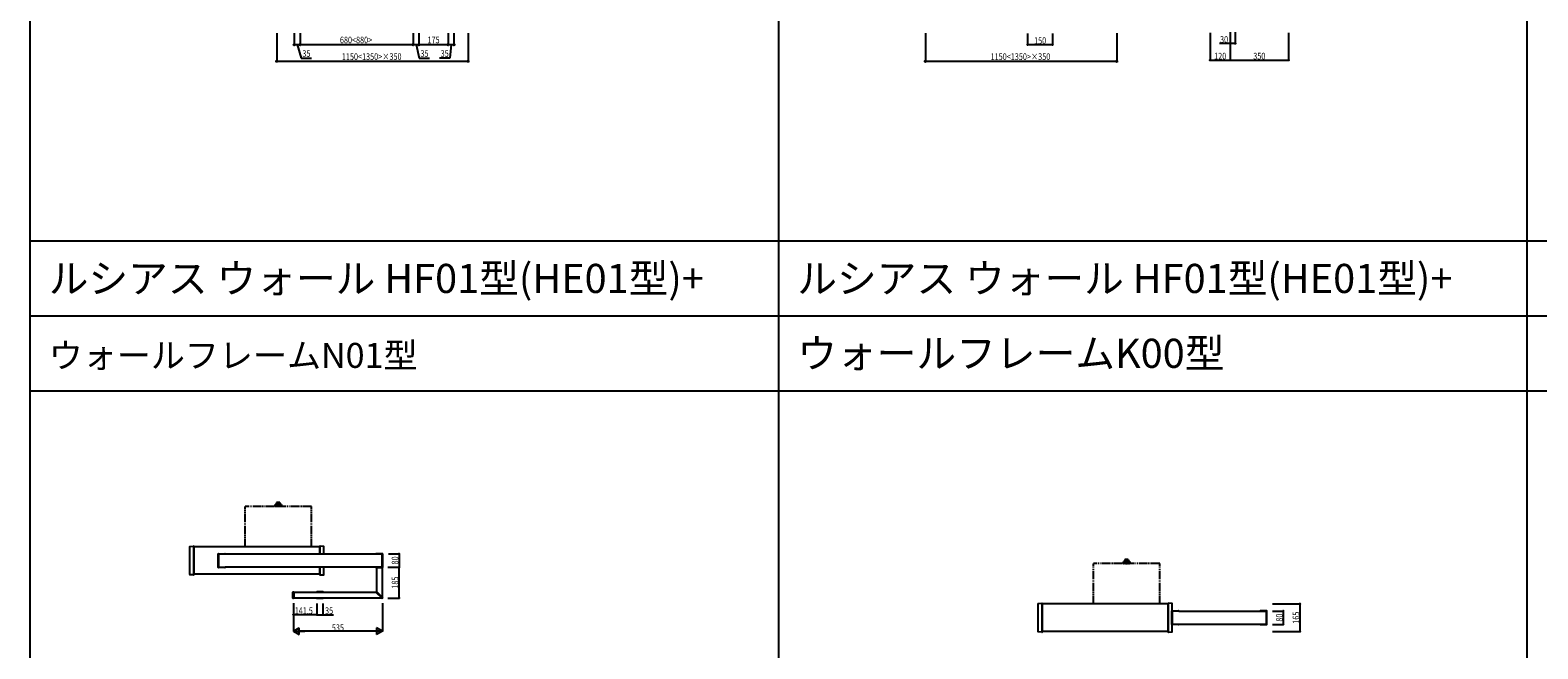
# Model space of a CAD drawing. Extents: x 0 to 36910, y 0 to 20000.
# Drawn here: x 0 to 9064, y 10549 to 14267 of the extents above; entities that cross this region are included whole.
import ezdxf

# ---------------------------------------------------------------- set-up
doc = ezdxf.new("R2010")
doc.units = 0
doc.linetypes.add('YDIVIDE_1', pattern=[15, 10, -1, 1, -1, 1, -1])
doc.layers.get('0').update_dxf_attribs({"linetype": 'CONTINUOUS'})
for name, color, linetype in [('YKK_A1', 4, 'CONTINUOUS'), ('YKK_F1', 7, 'CONTINUOUS'), ('YKK_N1', 2, 'CONTINUOUS')]:
    doc.layers.add(name, color=color, linetype=linetype)
doc.styles.get("Standard").update_dxf_attribs({"font": 'txt.shx', "bigfont": 'extfont.shx'})
doc.styles.add('text-b', font='extslim2.shx', dxfattribs={"width": 0.8, "bigfont": 'extfont2.shx'})

msp = doc.modelspace()

# ---------------------------------------------------------------- linework, layer by layer
at = {"layer": 'YKK_A1', "linetype": 'YDIVIDE_1', "ltscale": 5}
for p, q in [((1481.5, 11427.7), (1481.5, 11423.7)), ((1481.8, 11428.5), (1481.8, 11423.7)), ((1482.5, 11423.7), (1481.8, 11423.7)), ((1501, 11423.2), (1482, 11423.2)), ((1482.5, 11428.7), (1482.5, 11423.7)), ((1500.5, 11428.7), (1482.5, 11428.7)), ((1483.2, 11428.7), (1483.2, 11423.7)), ((1484.5, 11423.7), (1483.2, 11423.7)), ((1484.5, 11428.7), (1484.5, 11423.7)), ((1485.7, 11428.7), (1485.7, 11423.7)), ((1487.4, 11423.7), (1485.7, 11423.7)), ((1487.4, 11428.7), (1487.4, 11423.7)), ((1488.8, 11428.7), (1488.8, 11423.7)), ((1490.7, 11423.7), (1488.8, 11423.7)), ((1490.7, 11428.7), (1490.7, 11423.7)), ((1492.3, 11428.7), (1492.3, 11423.7)), ((1492.3, 11423.7), (1494.2, 11423.7)), ((1494.2, 11428.7), (1494.2, 11423.7)), ((1495.6, 11428.7), (1495.6, 11423.7)), ((1495.6, 11423.7), (1497.3, 11423.7)), ((1497.3, 11428.7), (1497.3, 11423.7)), ((1498.5, 11428.7), (1498.5, 11423.7)), ((1498.5, 11423.7), (1499.8, 11423.7)), ((1499.8, 11428.7), (1499.8, 11423.7)), ((1500.5, 11428.7), (1500.5, 11423.7)), ((1500.5, 11423.7), (1501.2, 11423.7)), ((1501.2, 11428.5), (1501.2, 11423.7)), ((1501.5, 11427.7), (1501.5, 11423.7)), ((1292.2, 11161.8), (1292.2, 11403.8)), ((1689.8, 11404.8), (1293.2, 11404.8)), ((1471, 11405.7), (1471, 11404.8)), ((1471.5, 11405.7), (1471, 11405.7)), ((1512, 11404.8), (1471, 11404.8)), ((1471.5, 11405.7), (1471.5, 11406.7)), ((1511.5, 11405.7), (1471.5, 11405.7)), ((1472, 11415.8), (1472, 11407.2)), ((1472, 11415.6), (1472, 11407.2)), ((1472, 11415.6), (1472, 11407.2)), ((1472, 11407.2), (1472, 11415.5)), ((1511, 11407.2), (1472, 11407.2)), ((1472.1, 11416), (1472.1, 11407.2)), ((1472.2, 11416.2), (1472.2, 11407.2)), ((1472.4, 11416.3), (1472.4, 11407.2)), ((1472.5, 11416.4), (1472.5, 11407.2)), ((1472.8, 11416.5), (1472.8, 11407.2)), ((1473, 11416.5), (1473, 11407.2)), ((1510, 11416.5), (1473, 11416.5)), ((1473.3, 11416.5), (1473.3, 11407.2)), ((1473.5, 11405.7), (1475.2, 11405.7)), ((1473.6, 11416.5), (1473.6, 11407.2)), ((1474, 11416.5), (1474, 11407.2)), ((1474.4, 11416.5), (1474.4, 11407.2)), ((1474.8, 11416.5), (1474.8, 11407.2)), ((1475.2, 11405.7), (1476.8, 11405.7)), ((1475.3, 11416.5), (1475.3, 11407.2)), ((1475.8, 11416.5), (1475.8, 11407.2)), ((1476.3, 11416.5), (1476.3, 11407.2)), ((1484, 11405.7), (1476.8, 11405.7)), ((1476.9, 11416.5), (1476.9, 11407.2)), ((1477.4, 11416.5), (1477.4, 11407.2)), ((1478, 11416.5), (1478, 11407.2)), ((1478.6, 11416.5), (1478.6, 11407.2)), ((1479.3, 11416.5), (1479.3, 11407.2)), ((1479.9, 11416.5), (1479.9, 11407.2)), ((1480.7, 11416.5), (1480.7, 11407.2)), ((1481.4, 11416.5), (1481.4, 11407.2)), ((1501.3, 11416.6), (1481.7, 11416.6)), ((1482.2, 11416.5), (1482.2, 11407.2)), ((1482.8, 11416.5), (1482.8, 11407.2)), ((1483.7, 11416.5), (1483.7, 11407.2)), ((1484, 11405.7), (1488.8, 11405.7)), ((1484.4, 11416.5), (1484.4, 11407.2)), ((1485.3, 11416.5), (1485.3, 11407.2)), ((1486, 11416.5), (1486, 11407.2)), ((1486.9, 11416.5), (1486.9, 11407.2)), ((1487.7, 11416.5), (1487.7, 11407.2)), ((1488.6, 11416.5), (1488.6, 11407.2)), ((1488.8, 11405.7), (1494.2, 11405.7)), ((1489.3, 11416.5), (1489.3, 11407.2)), ((1490.3, 11416.5), (1490.3, 11407.2)), ((1491, 11416.5), (1491, 11407.2)), ((1492, 11416.5), (1492, 11407.2)), ((1492.7, 11416.5), (1492.7, 11407.2)), ((1493.7, 11416.5), (1493.7, 11407.2)), ((1494.2, 11405.7), (1496.4, 11405.7)), ((1494.4, 11416.5), (1494.4, 11407.2)), ((1495.3, 11416.5), (1495.3, 11407.2)), ((1496.1, 11416.5), (1496.1, 11407.2)), ((1502.3, 11405.7), (1496.4, 11405.7)), ((1497, 11416.5), (1497, 11407.2)), ((1497.7, 11416.5), (1497.7, 11407.2)), ((1498.6, 11416.5), (1498.6, 11407.2)), ((1499.3, 11416.5), (1499.3, 11407.2)), ((1500.2, 11416.5), (1500.2, 11407.2)), ((1500.8, 11416.5), (1500.8, 11407.2)), ((1501.6, 11416.5), (1501.6, 11407.2)), ((1502.3, 11416.5), (1502.3, 11407.2)), ((1502.3, 11405.7), (1507.8, 11405.7)), ((1503.1, 11416.5), (1503.1, 11407.2)), ((1503.7, 11416.5), (1503.7, 11407.2)), ((1504.4, 11416.5), (1504.4, 11407.2)), ((1505, 11416.5), (1505, 11407.2)), ((1505.6, 11416.5), (1505.6, 11407.2)), ((1506.1, 11416.5), (1506.1, 11407.2)), ((1506.7, 11416.5), (1506.7, 11407.2)), ((1507.2, 11416.5), (1507.2, 11407.2)), ((1507.7, 11416.5), (1507.7, 11407.2)), ((1507.8, 11405.7), (1509.5, 11405.7)), ((1512, 11405.7), (1508, 11405.7)), ((1508.2, 11416.5), (1508.2, 11407.2)), ((1508.6, 11416.5), (1508.6, 11407.2)), ((1509, 11416.5), (1509, 11407.2)), ((1509.4, 11416.5), (1509.4, 11407.2)), ((1509.7, 11416.5), (1509.7, 11407.2)), ((1510, 11416.5), (1510, 11407.2)), ((1510.2, 11416.5), (1510.2, 11407.2)), ((1510.4, 11416.4), (1510.4, 11407.2)), ((1510.6, 11416.3), (1510.6, 11407.2)), ((1510.8, 11416.2), (1510.8, 11407.2)), ((1510.9, 11416), (1510.9, 11407.2)), ((1511, 11415.8), (1511, 11407.2)), ((1511, 11415.6), (1511, 11407.2)), ((1511, 11407.2), (1511, 11415.5)), ((1511.5, 11405.7), (1511.5, 11406.7)), ((1512, 11405.7), (1512, 11404.8)), ((1690.8, 11161.8), (1690.8, 11403.8)), ((6392.2, 10818.7), (6392.2, 11060.7)), ((6789.8, 11061.7), (6393.2, 11061.7)), ((6571, 11062.6), (6571, 11061.7)), ((6571.5, 11062.6), (6571, 11062.6)), ((6612, 11061.7), (6571, 11061.7)), ((6571.5, 11062.6), (6571.5, 11063.6)), ((6611.5, 11062.6), (6571.5, 11062.6)), ((6572, 11072.7), (6572, 11064.1)), ((6572, 11072.5), (6572, 11064.1)), ((6572, 11072.5), (6572, 11064.1)), ((6572, 11064.1), (6572, 11072.4)), ((6611, 11064.1), (6572, 11064.1)), ((6572.1, 11072.9), (6572.1, 11064.1)), ((6572.2, 11073), (6572.2, 11064.1)), ((6572.4, 11073.2), (6572.4, 11064.1)), ((6572.5, 11073.3), (6572.5, 11064.1)), ((6572.8, 11073.4), (6572.8, 11064.1)), ((6573, 11073.4), (6573, 11064.1)), ((6610, 11073.4), (6573, 11073.4)), ((6573.3, 11073.4), (6573.3, 11064.1)), ((6573.5, 11062.6), (6575.2, 11062.6)), ((6573.6, 11073.4), (6573.6, 11064.1)), ((6574, 11073.4), (6574, 11064.1)), ((6574.4, 11073.4), (6574.4, 11064.1)), ((6574.8, 11073.4), (6574.8, 11064.1)), ((6575.2, 11062.6), (6576.8, 11062.6)), ((6575.3, 11073.4), (6575.3, 11064.1)), ((6575.8, 11073.4), (6575.8, 11064.1)), ((6576.3, 11073.4), (6576.3, 11064.1)), ((6584, 11062.6), (6576.8, 11062.6)), ((6576.9, 11073.4), (6576.9, 11064.1)), ((6577.4, 11073.4), (6577.4, 11064.1)), ((6578, 11073.4), (6578, 11064.1)), ((6578.6, 11073.4), (6578.6, 11064.1)), ((6579.3, 11073.4), (6579.3, 11064.1)), ((6579.9, 11073.4), (6579.9, 11064.1)), ((6580.7, 11073.4), (6580.7, 11064.1)), ((6581.4, 11073.4), (6581.4, 11064.1)), ((6581.5, 11084.6), (6581.5, 11080.6)), ((6601.3, 11073.5), (6581.7, 11073.5)), ((6581.8, 11085.3), (6581.8, 11080.6)), ((6582.5, 11080.6), (6581.8, 11080.6)), ((6601, 11080.1), (6582, 11080.1)), ((6582.2, 11073.4), (6582.2, 11064.1)), ((6582.5, 11085.6), (6582.5, 11080.6)), ((6600.5, 11085.6), (6582.5, 11085.6)), ((6582.8, 11073.4), (6582.8, 11064.1)), ((6583.2, 11085.6), (6583.2, 11080.6)), ((6584.5, 11080.6), (6583.2, 11080.6)), ((6583.7, 11073.4), (6583.7, 11064.1)), ((6584, 11062.6), (6588.8, 11062.6)), ((6584.4, 11073.4), (6584.4, 11064.1)), ((6584.5, 11085.6), (6584.5, 11080.6)), ((6585.3, 11073.4), (6585.3, 11064.1)), ((6585.7, 11085.6), (6585.7, 11080.6)), ((6587.4, 11080.6), (6585.7, 11080.6)), ((6586, 11073.4), (6586, 11064.1)), ((6586.9, 11073.4), (6586.9, 11064.1)), ((6587.4, 11085.6), (6587.4, 11080.6)), ((6587.7, 11073.4), (6587.7, 11064.1)), ((6588.6, 11073.4), (6588.6, 11064.1)), ((6588.8, 11085.6), (6588.8, 11080.6)), ((6590.7, 11080.6), (6588.8, 11080.6)), ((6588.8, 11062.6), (6594.2, 11062.6)), ((6589.3, 11073.4), (6589.3, 11064.1)), ((6590.3, 11073.4), (6590.3, 11064.1)), ((6590.7, 11085.6), (6590.7, 11080.6)), ((6591, 11073.4), (6591, 11064.1)), ((6592, 11073.4), (6592, 11064.1)), ((6592.3, 11085.6), (6592.3, 11080.6)), ((6592.3, 11080.6), (6594.2, 11080.6)), ((6592.7, 11073.4), (6592.7, 11064.1)), ((6593.7, 11073.4), (6593.7, 11064.1)), ((6594.2, 11085.6), (6594.2, 11080.6)), ((6594.2, 11062.6), (6596.4, 11062.6)), ((6594.4, 11073.4), (6594.4, 11064.1)), ((6595.3, 11073.4), (6595.3, 11064.1)), ((6595.6, 11085.6), (6595.6, 11080.6)), ((6595.6, 11080.6), (6597.3, 11080.6)), ((6596.1, 11073.4), (6596.1, 11064.1)), ((6602.3, 11062.6), (6596.4, 11062.6)), ((6597, 11073.4), (6597, 11064.1)), ((6597.3, 11085.6), (6597.3, 11080.6)), ((6597.7, 11073.4), (6597.7, 11064.1)), ((6598.5, 11085.6), (6598.5, 11080.6)), ((6598.5, 11080.6), (6599.8, 11080.6)), ((6598.6, 11073.4), (6598.6, 11064.1)), ((6599.3, 11073.4), (6599.3, 11064.1)), ((6599.8, 11085.6), (6599.8, 11080.6)), ((6600.2, 11073.4), (6600.2, 11064.1)), ((6600.5, 11085.6), (6600.5, 11080.6)), ((6600.5, 11080.6), (6601.2, 11080.6)), ((6600.8, 11073.4), (6600.8, 11064.1)), ((6601.2, 11085.3), (6601.2, 11080.6)), ((6601.5, 11084.6), (6601.5, 11080.6)), ((6601.6, 11073.4), (6601.6, 11064.1)), ((6602.3, 11073.4), (6602.3, 11064.1)), ((6602.3, 11062.6), (6607.8, 11062.6)), ((6603.1, 11073.4), (6603.1, 11064.1)), ((6603.7, 11073.4), (6603.7, 11064.1)), ((6604.4, 11073.4), (6604.4, 11064.1)), ((6605, 11073.4), (6605, 11064.1)), ((6605.6, 11073.4), (6605.6, 11064.1)), ((6606.1, 11073.4), (6606.1, 11064.1)), ((6606.7, 11073.4), (6606.7, 11064.1)), ((6607.2, 11073.4), (6607.2, 11064.1)), ((6607.7, 11073.4), (6607.7, 11064.1)), ((6607.8, 11062.6), (6609.5, 11062.6)), ((6612, 11062.6), (6608, 11062.6)), ((6608.2, 11073.4), (6608.2, 11064.1)), ((6608.6, 11073.4), (6608.6, 11064.1)), ((6609, 11073.4), (6609, 11064.1)), ((6609.4, 11073.4), (6609.4, 11064.1)), ((6609.7, 11073.4), (6609.7, 11064.1)), ((6610, 11073.4), (6610, 11064.1)), ((6610.2, 11073.4), (6610.2, 11064.1)), ((6610.4, 11073.3), (6610.4, 11064.1)), ((6610.6, 11073.2), (6610.6, 11064.1)), ((6610.8, 11073), (6610.8, 11064.1)), ((6610.9, 11072.9), (6610.9, 11064.1)), ((6611, 11072.7), (6611, 11064.1)), ((6611, 11072.5), (6611, 11064.1)), ((6611, 11064.1), (6611, 11072.4)), ((6611.5, 11062.6), (6611.5, 11063.6)), ((6612, 11062.6), (6612, 11061.7)), ((6790.8, 10818.7), (6790.8, 11060.7))]:
    msp.add_line(p, q, dxfattribs=at)
at = {"layer": 'YKK_A1', "linetype": 'Continuous'}
for p, q in [((959.7, 10995.1), (959.7, 11163.5)), ((960.6, 11164.5), (982.5, 11165.9)), ((982.5, 11165.9), (982.6, 11165.9)), ((983.5, 10993.8), (983.5, 11164.9)), ((1741.5, 11119.3), (1741.5, 11164.9)), ((1742.5, 11165.9), (1742.4, 11165.9)), ((1764.4, 11164.5), (1742.5, 11165.9)), ((1765.3, 11119.3), (1765.3, 11163.5)), ((982.5, 10992.8), (960.6, 10994.1)), ((982.6, 10992.8), (982.5, 10992.8)), ((1741.5, 10993.8), (1741.5, 11039.3)), ((1742.4, 10992.8), (1742.5, 10992.8)), ((1742.5, 10992.8), (1764.4, 10994.1)), ((1765.3, 10995.1), (1765.3, 11039.3)), ((6059.7, 10652), (6059.7, 10820.4)), ((6060.6, 10821.4), (6082.5, 10822.7)), ((6082.5, 10822.7), (6082.6, 10822.7)), ((6083.5, 10650.6), (6083.5, 10821.7)), ((6841.5, 10650.6), (6841.5, 10821.7)), ((6842.5, 10822.7), (6842.4, 10822.7)), ((6864.4, 10821.4), (6842.5, 10822.7)), ((6865.3, 10652), (6865.3, 10820.4)), ((6082.5, 10649.6), (6060.6, 10651)), ((6082.6, 10649.6), (6082.5, 10649.6)), ((6842.4, 10649.6), (6842.5, 10649.6)), ((6842.5, 10649.6), (6864.4, 10651))]:
    msp.add_line(p, q, dxfattribs=at)
at = {"layer": 'YKK_A1'}
for p, q in [((1741.5, 11161.8), (983.5, 11161.8)), ((983.5, 11161.8), (983.5, 10996.8)), ((1741.5, 11161.8), (1741.5, 11119.3)), ((1130.6, 11038.8), (1130.6, 11119.8)), ((1131.6, 11120.8), (1170.8, 11120.8)), ((1134.4, 11039.1), (1134.4, 11119.5)), ((1134.7, 11119.8), (1171.2, 11119.8)), ((1171.5, 11119.5), (1171.5, 11119.3)), ((1171.8, 11119.8), (1171.8, 11119.3)), ((1171.8, 11119.3), (2115.6, 11119.3)), ((2078.2, 11119.8), (2078.2, 11119.3)), ((2078.5, 11119.5), (2078.5, 11119.3)), ((2115.3, 11119.8), (2078.8, 11119.8)), ((2118.4, 11120.8), (2079.2, 11120.8)), ((2115.6, 11039.1), (2115.6, 11119.5)), ((2119.4, 11038.8), (2119.4, 11119.8)), ((1741.5, 10996.8), (983.5, 10996.8)), ((1170.8, 11037.8), (1131.6, 11037.8)), ((1171.2, 11038.8), (1134.7, 11038.8)), ((1171.5, 11039.3), (1171.5, 11039.1)), ((2115.6, 11039.3), (1171.8, 11039.3)), ((1171.8, 11039.3), (1171.8, 11038.8)), ((1741.5, 11039.3), (1741.5, 10996.8)), ((2078.2, 11039.3), (2078.2, 11038.8)), ((2078.5, 11039.3), (2078.5, 11039.1)), ((2078.8, 11038.8), (2115.3, 11038.8)), ((2079.2, 11037.8), (2118.4, 11037.8)), ((2080.8, 11037.8), (2080.8, 11037.8)), ((2081.3, 11037.3), (2118.7, 11037.3)), ((2082.5, 11037.3), (2082.5, 10892.9)), ((2117.5, 10857.9), (2117.5, 11037.3)), ((2119.2, 11037.8), (2119.2, 11038.2)), ((1579.5, 10853.6), (1579.5, 10889.1)), ((1580.4, 10890.1), (1583.4, 10890.2)), ((1584.5, 10889.3), (2079, 10889.3)), ((1584.5, 10889.2), (1584.5, 10853.4)), ((1722.3, 10890.5), (1722.3, 10889.3)), ((1760.2, 10891), (1722.8, 10891)), ((1760.7, 10889.3), (1760.7, 10890.5)), ((2079.7, 10892.2), (2078.3, 10890.6)), ((2078.3, 10890), (2115.7, 10852.6)), ((2079.7, 10892.2), (2081.2, 10893.5)), ((2081.9, 10893.5), (2119.3, 10856.1)), ((1580.4, 10852.6), (1583.4, 10852.4)), ((2114, 10854.3), (1584.5, 10854.3)), ((1722.3, 10854.3), (1722.3, 10853.1)), ((1722.8, 10852.6), (1760.2, 10852.6)), ((1760.7, 10853.1), (1760.7, 10854.3)), ((2115.7, 10852.6), (2115.8, 10852.5)), ((2116.1, 10852.4), (2116.4, 10852.4)), ((2119.3, 10856.1), (2119.3, 10856.1)), ((2119.4, 10855.7), (2119.4, 10855.4)), ((6841.5, 10818.7), (6083.5, 10818.7)), ((6083.5, 10818.7), (6083.5, 10653.7)), ((6841.5, 10818.7), (6841.5, 10653.7)), ((6863.6, 10695.7), (6863.6, 10776.7)), ((6864.6, 10777.7), (6903.8, 10777.7)), ((6867.4, 10696), (6867.4, 10776.4)), ((6867.7, 10776.7), (6904.2, 10776.7)), ((6904.2, 10695.7), (6867.7, 10695.7)), ((6904.5, 10776.4), (6904.5, 10776.2)), ((6904.5, 10696.2), (6904.5, 10696)), ((6904.8, 10776.7), (6904.8, 10776.2)), ((6904.8, 10776.2), (7431.6, 10776.2)), ((7431.6, 10696.2), (6904.8, 10696.2)), ((6904.8, 10696.2), (6904.8, 10695.7)), ((7394.2, 10776.7), (7394.2, 10776.2)), ((7394.2, 10696.2), (7394.2, 10695.7)), ((7394.5, 10776.4), (7394.5, 10776.2)), ((7394.5, 10696.2), (7394.5, 10696)), ((7431.3, 10776.7), (7394.8, 10776.7)), ((7394.8, 10695.7), (7431.3, 10695.7)), ((7434.4, 10777.7), (7395.2, 10777.7)), ((7431.6, 10696), (7431.6, 10776.4)), ((7435.4, 10695.7), (7435.4, 10776.7)), ((6841.5, 10653.7), (6083.5, 10653.7)), ((6903.8, 10694.7), (6864.6, 10694.7)), ((7395.2, 10694.7), (7434.4, 10694.7))]:
    msp.add_line(p, q, dxfattribs=at)
at = {"layer": 'YKK_A1', "linetype": 'YDIVIDE_1', "ltscale": 5}
for centre, radius, start, end in [((1482.5, 11427.7), 1, 90, 180), ((1482, 11423.7), 0.5, 180, 270), ((1476.3, 11418.8), 8, 343.95721, 33.27409), ((1506.7, 11418.8), 8, 146.72591, 193.18596), ((1500.5, 11427.7), 1, 0, 90), ((1501, 11423.7), 0.5, 270, 0), ((1293.2, 11403.8), 1, 90, 180), ((1472, 11406.7), 0.5, 90, 180), ((1473, 11415.5), 1, 90, 180), ((1481.7, 11416.4), 0.2, 90, 150), ((1483.6, 11417.1), 0.5, 270, 346.81404), ((1499.4, 11417.1), 0.5, 193.18596, 270), ((1501.3, 11416.4), 0.2, 30, 90), ((1510, 11415.5), 1, 0, 90), ((1511, 11406.7), 0.5, 0, 90), ((1689.8, 11403.8), 1, 0, 90), ((6393.2, 11060.7), 1, 90, 180), ((6572, 11063.6), 0.5, 90, 180), ((6573, 11072.4), 1, 90, 180), ((6582.5, 11084.6), 1, 90, 180), ((6582, 11080.6), 0.5, 180, 270), ((6581.7, 11073.3), 0.2, 90, 150), ((6576.3, 11075.7), 8, 343.95721, 33.27409), ((6583.6, 11074), 0.5, 270, 346.81404), ((6606.7, 11075.7), 8, 146.72591, 193.18596), ((6599.4, 11074), 0.5, 193.18596, 270), ((6600.5, 11084.6), 1, 0, 90), ((6601, 11080.6), 0.5, 270, 0), ((6601.3, 11073.3), 0.2, 30, 90), ((6610, 11072.4), 1, 0, 90), ((6611, 11063.6), 0.5, 0, 90), ((6789.8, 11060.7), 1, 0, 90)]:
    msp.add_arc(centre, radius, start, end, dxfattribs=at)
at = {"layer": 'YKK_A1', "linetype": 'Continuous'}
for centre, start, end in [((960.7, 11163.5), 93.5, 180), ((982.5, 11164.9), 0, 86.5), ((1742.5, 11164.9), 93.5, 180), ((1764.3, 11163.5), 0, 86.5), ((960.7, 10995.1), 180, 266.5), ((982.5, 10993.8), 273.5, 0), ((1742.5, 10993.8), 180, 266.5), ((1764.3, 10995.1), 273.5, 0), ((6060.7, 10820.4), 93.5, 180), ((6082.5, 10821.7), 0, 86.5), ((6842.5, 10821.7), 93.5, 180), ((6864.3, 10820.4), 0, 86.5), ((6060.7, 10652), 180, 266.5), ((6082.5, 10650.6), 273.5, 0), ((6842.5, 10650.6), 180, 266.5), ((6864.3, 10652), 273.5, 0)]:
    msp.add_arc(centre, 1, start, end, dxfattribs=at)
at = {"layer": 'YKK_A1'}
for centre, radius, start, end in [((1131.6, 11119.8), 1, 90, 180), ((1134.7, 11119.5), 0.3, 90, 180), ((1170.8, 11119.8), 1, 0, 90), ((1171.2, 11119.5), 0.3, 0, 90), ((2079.2, 11119.8), 1, 90, 180), ((2078.8, 11119.5), 0.3, 90, 180), ((2115.3, 11119.5), 0.3, 0, 90), ((2118.4, 11119.8), 1, 0, 90), ((1131.6, 11038.8), 1, 180, 270), ((1134.7, 11039.1), 0.3, 180, 270), ((1170.8, 11038.8), 1, 270, 0), ((1171.2, 11039.1), 0.3, 270, 0), ((2079.2, 11038.8), 1, 180, 270), ((2078.8, 11039.1), 0.3, 180, 270), ((2081.3, 11037.8), 0.5, 183.5, 270), ((2115.3, 11039.1), 0.3, 270, 0), ((2118.4, 11038.8), 1, 270, 0), ((2118.7, 11037.8), 0.5, 270, 356.5), ((1580.5, 10889.1), 1, 93.5, 180), ((1583.5, 10889.2), 1, 360, 93.5), ((1722.8, 10890.5), 0.5, 90, 180), ((1760.2, 10890.5), 0.5, 0, 90), ((2078.7, 10890.3), 0.5, 138.5, 225), ((2081.5, 10893.1), 0.5, 45, 131.5), ((1580.5, 10853.6), 1, 180, 266.5), ((1583.5, 10853.4), 1, 266.5, 360), ((1722.8, 10853.1), 0.5, 180, 270), ((1760.2, 10853.1), 0.5, 270, 0), ((2116.1, 10852.9), 0.5, 225, 270), ((2116.4, 10855.4), 3, 270, 0), ((2118.9, 10855.7), 0.5, 0, 45), ((6864.6, 10776.7), 1, 90, 180), ((6864.6, 10695.7), 1, 180, 270), ((6867.7, 10776.4), 0.3, 90, 180), ((6867.7, 10696), 0.3, 180, 270), ((6903.8, 10776.7), 1, 0, 90), ((6903.8, 10695.7), 1, 270, 0), ((6904.2, 10776.4), 0.3, 0, 90), ((6904.2, 10696), 0.3, 270, 0), ((7395.2, 10776.7), 1, 90, 180), ((7395.2, 10695.7), 1, 180, 270), ((7394.8, 10776.4), 0.3, 90, 180), ((7394.8, 10696), 0.3, 180, 270), ((7431.3, 10776.4), 0.3, 0, 90), ((7431.3, 10696), 0.3, 270, 0), ((7434.4, 10776.7), 1, 0, 90), ((7434.4, 10695.7), 1, 270, 0)]:
    msp.add_arc(centre, radius, start, end, dxfattribs=at)
at = {"layer": 'YKK_F1', "color": 7}
for p, q in [((0, 0), (0, 20000)), ((4500, 0), (4500, 19500)), ((9000, 0), (9000, 19500)), ((0, 13000), (27000, 13000)), ((0, 12550), (27000, 12550)), ((0, 12100), (27000, 12100))]:
    msp.add_line(p, q, dxfattribs=at)
at = {"layer": 'YKK_N1', "ltscale": 3}
for p, q in [((1482.5, 14249), (1482.5, 14079)), ((1587.5, 14249), (1587.5, 14179)), ((1622.5, 14249), (1622.5, 14179)), ((1622.5, 14249), (1622.5, 14179)), ((2302.5, 14249), (2302.5, 14179)), ((2302.5, 14249), (2302.5, 14179)), ((2337.5, 14249), (2337.5, 14179)), ((2337.5, 14249), (2337.5, 14179)), ((2512.5, 14249), (2512.5, 14179)), ((2512.5, 14249), (2512.5, 14179)), ((2547.5, 14249), (2547.5, 14179)), ((2632.5, 14249), (2632.5, 14079)), ((5382.5, 14249), (5382.5, 14078.8)), ((6532.5, 14249), (6532.5, 14078.8)), ((1587.5, 14180), (1622.5, 14180)), ((1605, 14180), (1628.4, 14098.4)), ((1622.5, 14180), (2302.5, 14180)), ((2302.5, 14180), (2337.5, 14180)), ((2320, 14180), (2338.1, 14098.4)), ((2337.5, 14180), (2512.5, 14180)), ((2512.5, 14180), (2547.5, 14180)), ((2530, 14180), (2522.8, 14098.4)), ((1482.5, 14080), (2632.5, 14080)), ((1628.4, 14098.4), (1691.4, 14098.4)), ((2338.1, 14098.4), (2401, 14098.4)), ((2522.8, 14098.4), (2459.9, 14098.4)), ((5382.5, 14079.8), (6532.5, 14079.8))]:
    msp.add_line(p, q, dxfattribs=at)
at = {"layer": 'YKK_N1'}
for p, q in [((5996.5, 14247), (5996.5, 14179)), ((6146.5, 14247), (6146.5, 14179)), ((7094.2, 14250.9), (7094.2, 14085.9)), ((7214.2, 14253.9), (7214.2, 14185.9)), ((7214.2, 14250.9), (7214.2, 14085.9)), ((7214.2, 14250.9), (7214.2, 14085.9)), ((7244.2, 14253.9), (7244.2, 14185.9)), ((7564.2, 14250.9), (7564.2, 14085.9)), ((5996.5, 14180), (6146.5, 14180)), ((7214.2, 14186.9), (7149.3, 14186.9)), ((7244.2, 14186.9), (7214.2, 14186.9)), ((7094.2, 14086.9), (7214.2, 14086.9)), ((7214.2, 14086.9), (7564.2, 14086.9)), ((2153.3, 11119.3), (2218.5, 11119.3)), ((2217.5, 11119.3), (2217.5, 11039.3)), ((2150.5, 11039.3), (2218.5, 11039.3)), ((2153.3, 11039.3), (2218.5, 11039.3)), ((2217.5, 10854.3), (2217.5, 11039.3)), ((1582.5, 10823.3), (1582.5, 10653.3)), ((1582.5, 10821.3), (1582.5, 10753.3)), ((1724, 10821.3), (1724, 10753.3)), ((1724, 10821.3), (1724, 10753.3)), ((1759, 10821.3), (1759, 10753.3)), ((2117.5, 10823.3), (2117.5, 10653.3)), ((2150.5, 10854.3), (2218.5, 10854.3)), ((7469.3, 10818.7), (7634.5, 10818.7)), ((7633.5, 10818.7), (7633.5, 10653.7)), ((1724, 10754.3), (1582.5, 10754.3)), ((1724, 10754.3), (1759, 10754.3)), ((1759, 10754.3), (1823.9, 10754.3)), ((7469.3, 10776.2), (7534.5, 10776.2)), ((7469.3, 10696.2), (7534.5, 10696.2)), ((7533.5, 10776.2), (7533.5, 10696.2)), ((2077.5, 10654.3), (1622.5, 10654.3)), ((7469.3, 10653.7), (7634.5, 10653.7))]:
    msp.add_line(p, q, dxfattribs=at)
at = {"layer": 'YKK_N1', "linetype": 'Continuous', "lineweight": -2}
for p, q in [((1582.5, 10654.3), (1617.1, 10674.3)), ((1582.5, 10654.3), (1617.1, 10634.3)), ((1582.5, 10654.3), (1651.8, 10654.3)), ((1617.1, 10634.3), (1617.1, 10674.3)), ((2117.5, 10654.3), (2048.2, 10654.3)), ((2117.5, 10654.3), (2082.9, 10674.3)), ((2082.9, 10674.3), (2082.9, 10634.3)), ((2117.5, 10654.3), (2082.9, 10634.3))]:
    msp.add_line(p, q, dxfattribs=at)
at = {"layer": 'YKK_N1', "linetype": 'ByBlock', "lineweight": -2}
for centre, radius in [((1587.5, 14180), 4.25), ((1622.5, 14180), 4.25), ((1622.5, 14180), 4.25), ((2302.5, 14180), 4.25), ((2302.5, 14180), 4.25), ((2337.5, 14180), 4.25), ((2337.5, 14180), 4.25), ((2512.5, 14180), 4.25), ((2512.5, 14180), 4.25), ((2547.5, 14180), 4.25), ((5996.5, 14180), 2.5), ((6146.5, 14180), 2.5), ((7214.2, 14186.9), 2.5), ((7244.2, 14186.9), 2.5), ((1482.5, 14080), 4.25), ((2632.5, 14080), 4.25), ((5382.5, 14079.8), 4.25), ((6532.5, 14079.8), 4.25), ((7094.2, 14086.9), 2.5), ((7214.2, 14086.9), 2.5), ((7214.2, 14086.9), 2.5), ((7564.2, 14086.9), 2.5), ((2217.5, 11119.3), 2.5), ((2217.5, 11039.3), 2.5), ((2217.5, 11039.3), 2.5), ((2217.5, 10854.3), 2.5), ((7633.5, 10818.7), 2.5), ((1582.5, 10754.3), 2.5), ((1724, 10754.3), 2.5), ((1724, 10754.3), 2.5), ((1759, 10754.3), 2.5), ((7533.5, 10776.2), 2.5), ((7533.5, 10696.2), 2.5), ((7633.5, 10653.7), 2.5)]:
    msp.add_circle(centre, radius, dxfattribs=at)

# ---------------------------------------------------------------- texts
for s, height, p in [('ルシアス ウォール HF01型(HE01型)+', 175, (111.7, 12687.5)), ('ルシアス ウォール HF01型(HE01型)+', 175, (4611.7, 12687.5)), ('ウォールフレームK00型', 175, (4611.7, 12237.5)), ('ウォールフレームN01型', 150, (111.7, 12237.5))]:
    msp.add_text(s, height=height).set_placement(p)
at = {"layer": 'YKK_N1', "style": 'text-b', "width": 0.8}
for s, p in [('30', (7153.3, 14190.9)), ('35', (1636.4, 14106.4)), ('680<880>', (1862.2, 14188)), ('35', (2346.1, 14106.4)), ('175', (2388.7, 14188)), ('35', (2467.9, 14106.4)), ('150', (6035.2, 14184)), ('1150<1350>×350', (1874, 14088)), ('1150<1350>×350', (5774, 14087.8)), ('120', (7117.9, 14090.9)), ('350', (7352.9, 14090.9)), ('141.5', (1590.3, 10758.3)), ('35', (1773, 10758.3)), ('535', (1813.7, 10655.9))]:
    msp.add_text(s, height=40, dxfattribs=at).set_placement(p)
for s, p in [('80', (2213.5, 11055.9)), ('185', (2213.5, 10910.6)), ('80', (7529.5, 10712.7)), ('165', (7629.5, 10699.9))]:
    msp.add_text(s, height=40, rotation=90, dxfattribs=at).set_placement(p)

doc.saveas('drawing.dxf')
